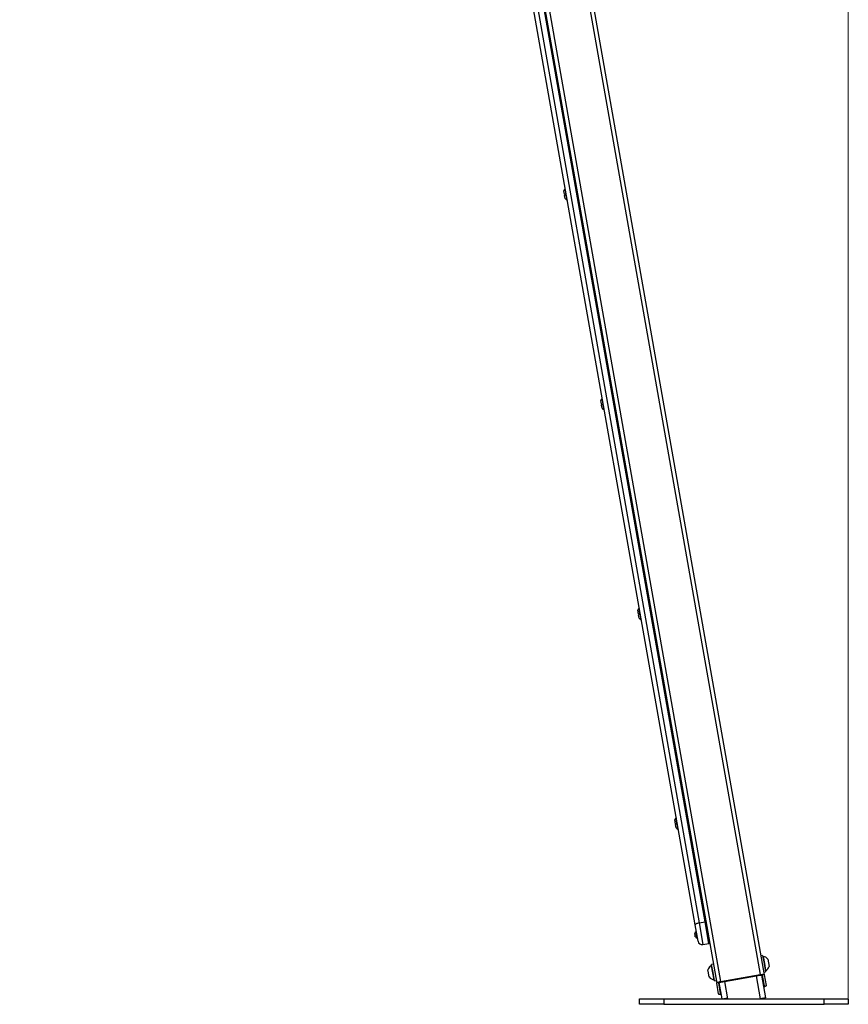
# Model space of a CAD drawing. Units: millimetres. Extents: x -89 to 7704, y -1805 to 9704.
# Drawn here: x 3689 to 4888, y 6854 to 8279 of the extents above; entities that cross this region are included whole.
import ezdxf

# ---------------------------------------------------------------- set-up
doc = ezdxf.new("R2010")
doc.units = ezdxf.units.MM
doc.styles.add('SLDTEXTSTYLE0', font='TXT', dxfattribs={"width": 0.75})
doc.dimstyles.new('SLDDIMSTYLE0', dxfattribs={"dimtxt": 50, "dimasz": 3.556, "dimexe": 0, "dimexo": 0.0625, "dimgap": 12.5, "dimtad": 1, "dimdec": 0, "dimrnd": 1e-09, "dimzin": 12, "dimdsep": 46, "dimtxsty": 'SLDTEXTSTYLE0', "dimblk1": 'CLOSED', "dimblk2": 'CLOSED', "dimsah": 1, "dimcen": 0.09, "dimadec": 0, "dimazin": 3, "dimtfac": 1, "dimtdec": 0, "dimtofl": 0, "dimtmove": 0, "dimatfit": 3, "dimldrblk": 'CLOSED', "dimfxl": 0, "dimfrac": 2, "dimtolj": 1, "dimtzin": 12, "dimarcsym": 0})

# ---------------------------------------------------------------- blocks, each defined once
blk = doc.blocks.new('_Closed')
at = {"color": 0, "linetype": 'ByBlock', "lineweight": -2}
for p, q in [((-1, 0.166667), (0, 0)), ((-1, 0.166667), (-1, -0.166667)), ((0, 0), (-1, -0.166667)), ((0, 0), (-1, 0))]:
    blk.add_line(p, q, dxfattribs=at)
blk = doc.blocks.new('_D_3')
at = {"color": 7, "linetype": 'Continuous', "lineweight": 0}
for p, q in [((363, 6862.7), (363, 9639.3)), ((363, 9638.3), (4888.2, 9638.3)), ((4888.2, 6862.7), (4888.2, 9639.3))]:
    blk.add_line(p, q, dxfattribs=at)
at = {"color": 7, "linetype": 'Continuous', "lineweight": 18, "xscale": 3.556, "yscale": 3.556, "rotation": 180.0000000000004}
blk.add_blockref('_Closed', (363, 9638.3), dxfattribs=at)
at = {"color": 7, "linetype": 'Continuous', "lineweight": 18, "xscale": 3.556, "yscale": 3.556}
blk.add_blockref('_Closed', (4888.2, 9638.3), dxfattribs=at)
at = {"color": 7, "linetype": 'Continuous', "lineweight": 18, "insert": (2424.2, 9702.7), "char_height": 50, "attachment_point": 1, "style": 'SLDTEXTSTYLE0'}
blk.add_mtext('4525', dxfattribs=at)

msp = doc.modelspace()

# ---------------------------------------------------------------- linework, layer by layer
at = {"color": 8, "linetype": 'Continuous', "lineweight": 25}
for p, q in [((4363.3, 9149.3), (4760.5, 6896.8)), ((4306.2, 9139.3), (4703.3, 6886.7)), ((4672.2, 6971.4), (4677.7, 6940.1))]:
    msp.add_line(p, q, dxfattribs=at)
at = {"color": 7, "linetype": 'Continuous', "lineweight": 25}
for p, q in [((4369.2, 9150), (4766.6, 6896.2)), ((4300.3, 9137.9), (4697.7, 6884.1)), ((4666.5, 6968.7), (4292, 9093)), ((4297.6, 9095.6), (4672.2, 6971.4)), ((4681, 6972.9), (4306.5, 9097.2)), ((4476.9, 8028.7), (4476.4, 8031)), ((4477.3, 8026.3), (4476.9, 8028.7)), ((4478, 8022), (4477.6, 8024.4)), ((4478.7, 8033.8), (4478.4, 8033.7)), ((4479.2, 8029.1), (4478.4, 8033.7)), ((4480, 8024.4), (4479.2, 8029.1)), ((4480, 8024.4), (4480.4, 8024.5)), ((4480.4, 8022.4), (4480, 8024.4)), ((4478.4, 8019.7), (4478, 8022)), ((4481.2, 8017.7), (4480.4, 8022.4)), ((4481.2, 8017.7), (4481.6, 8017.8)), ((4530.4, 7725.2), (4529.9, 7727.5)), ((4530.8, 7722.8), (4530.4, 7725.2)), ((4532.2, 7730.3), (4531.9, 7730.3)), ((4532.7, 7725.6), (4531.9, 7730.3)), ((4533.5, 7720.9), (4532.7, 7725.6)), ((4531.5, 7718.5), (4531.1, 7720.9)), ((4531.9, 7716.2), (4531.5, 7718.5)), ((4533.5, 7720.9), (4533.9, 7721)), ((4533.9, 7719), (4533.5, 7720.9)), ((4534.7, 7714.3), (4533.9, 7719)), ((4534.7, 7714.3), (4535.1, 7714.3)), ((4583.9, 7421.7), (4583.5, 7424.1)), ((4585.8, 7426.9), (4585.4, 7426.8)), ((4586.2, 7422.1), (4585.4, 7426.8)), ((4584.3, 7419.4), (4583.9, 7421.7)), ((4585, 7415.1), (4584.6, 7417.4)), ((4585.5, 7412.7), (4585, 7415.1)), ((4587, 7417.5), (4586.2, 7422.1)), ((4587, 7417.5), (4587.4, 7417.5)), ((4587.4, 7415.5), (4587, 7417.5)), ((4588.2, 7410.8), (4587.4, 7415.5)), ((4588.2, 7410.8), (4588.6, 7410.9)), ((4637.4, 7118.3), (4637, 7120.6)), ((4637.8, 7115.9), (4637.4, 7118.3)), ((4638.6, 7111.6), (4638.1, 7114)), ((4639, 7109.3), (4638.6, 7111.6)), ((4639.3, 7123.4), (4638.9, 7123.3)), ((4639.7, 7118.7), (4638.9, 7123.3)), ((4640.5, 7114), (4639.7, 7118.7)), ((4640.5, 7114), (4640.9, 7114.1)), ((4640.9, 7112), (4640.5, 7114)), ((4641.7, 7107.3), (4640.9, 7112)), ((4641.7, 7107.3), (4642.1, 7107.4)), ((4670.7, 6945), (4666.5, 6968.7)), ((4672.2, 6971.4), (4681, 6972.9)), ((4682, 6973.1), (4681, 6972.9)), ((4686.5, 6941.7), (4681, 6972.9)), ((4666.4, 6953.7), (4666, 6956.1)), ((4668.3, 6958.9), (4667.9, 6958.8)), ((4668.7, 6954.1), (4667.9, 6958.8)), ((4669.6, 6949.4), (4668.7, 6954.1)), ((4666.8, 6951.4), (4666.4, 6953.7)), ((4669.6, 6949.4), (4669.9, 6949.5)), ((4677.7, 6940.1), (4686.5, 6941.7)), ((4686.5, 6941.7), (4687.5, 6941.8)), ((4692.8, 6911.9), (4690.3, 6911.5)), ((4692.4, 6899.6), (4690.3, 6911.5)), ((4764.2, 6924.5), (4761.7, 6924)), ((4764.2, 6924.5), (4766.3, 6912.7)), ((4764.8, 6923.1), (4764.5, 6923)), ((4764.8, 6923.1), (4766.7, 6912.7)), ((4766.3, 6912.7), (4768.4, 6900.8)), ((4766.7, 6912.7), (4768.5, 6902.4)), ((4771.9, 6919), (4772.8, 6913.8)), ((4772.8, 6913.8), (4773.7, 6908.6)), ((4685, 6903.6), (4685, 6903.7)), ((4685.8, 6899.4), (4685, 6903.6)), ((4686.9, 6893.2), (4685.8, 6899.4)), ((4690.6, 6910), (4690.2, 6909.9)), ((4690.6, 6909.9), (4690.2, 6909.8)), ((4690.2, 6909.8), (4690.2, 6909.9)), ((4691.7, 6901.6), (4690.2, 6909.8)), ((4693.9, 6889.2), (4691.7, 6901.6)), ((4694.5, 6887.8), (4692.4, 6899.6)), ((4765.9, 6900.4), (4768.4, 6900.8)), ((4768.1, 6902.3), (4768.5, 6902.4)), ((4693.9, 6889.2), (4694.3, 6889.2)), ((4694.5, 6887.8), (4697, 6888.3)), ((4700.4, 6868.7), (4697.7, 6884.1)), ((4703.4, 6869.2), (4700.7, 6884.6)), ((4705.7, 6861.7), (4701.5, 6885.4)), ((4703.3, 6886.7), (4760.5, 6896.8)), ((4703.5, 6885.9), (4760.6, 6896)), ((4713.8, 6861.7), (4709.4, 6886.9)), ((4754.7, 6894.9), (4760.6, 6861.7)), ((4762.6, 6896.1), (4768.4, 6863.1)), ((4763.7, 6895.7), (4766.4, 6880.3)), ((4766.6, 6896.2), (4769.4, 6880.8)), ((4586.2, 6853.7), (4586.2, 6861.7)), ((4586.2, 6861.7), (4621.2, 6861.7)), ((4621.2, 6861.7), (4621.2, 6853.7)), ((4621.2, 6861.7), (4853.2, 6861.7)), ((4705.7, 6861.7), (4713.6, 6863.1)), ((4768.4, 6863.1), (4760.6, 6861.7)), ((4853.2, 6853.7), (4853.2, 6861.7)), ((4853.2, 6861.7), (4888.2, 6861.7)), ((4888.2, 6861.7), (4888.2, 6853.7)), ((4621.2, 6853.7), (4586.2, 6853.7)), ((4621.2, 6853.7), (4853.2, 6853.7)), ((4888.2, 6853.7), (4853.2, 6853.7))]:
    msp.add_line(p, q, dxfattribs=at)
at = {"color": 7, "linetype": 'Continuous', "lineweight": 25, "flags": 128}
for points in [[(4672.2, 6971.4), (4671, 6971.1), (4669.9, 6970.8), (4668.9, 6970.5), (4668.1, 6970.2), (4667.4, 6969.8), (4666.9, 6969.4), (4666.6, 6969.1), (4666.5, 6968.7)], [(4760.5, 6896.8), (4761.6, 6896.9), (4762.7, 6897), (4763.8, 6897.1), (4764.7, 6897), (4765.5, 6896.9), (4766.1, 6896.7), (4766.5, 6896.5), (4766.6, 6896.2)], [(4697.7, 6884.1), (4697.8, 6884.4), (4698.1, 6884.8), (4698.6, 6885.1), (4699.2, 6885.5), (4700.1, 6885.9), (4701.1, 6886.2), (4702.2, 6886.5), (4703.3, 6886.7)], [(4700.7, 6884.6), (4700.7, 6884.7), (4700.8, 6884.9), (4701.1, 6885.1), (4701.4, 6885.3), (4701.9, 6885.5), (4702.4, 6885.6), (4702.9, 6885.8), (4703.5, 6885.9)], [(4760.6, 6896), (4761.2, 6896.1), (4761.7, 6896.1), (4762.3, 6896.1), (4762.7, 6896.1), (4763.1, 6896.1), (4763.4, 6896), (4763.6, 6895.8), (4763.7, 6895.7)], [(4704.6, 6867.9), (4704.3, 6867.8), (4703.3, 6867.8), (4702.4, 6867.8), (4701.6, 6868), (4701, 6868.1), (4700.6, 6868.4), (4700.4, 6868.7)], [(4704.5, 6868.8), (4704.3, 6868.8), (4704, 6868.8), (4703.7, 6868.9), (4703.5, 6869), (4703.4, 6869.2)], [(4766.4, 6880.3), (4766.4, 6880.1), (4766.2, 6880), (4766, 6879.8), (4765.6, 6879.6), (4765.5, 6879.5)], [(4769.4, 6880.8), (4769.3, 6880.5), (4769, 6880.1), (4768.5, 6879.8), (4767.8, 6879.4), (4767, 6879), (4766, 6878.7), (4765.7, 6878.6)]]:
    msp.add_lwpolyline(points, dxfattribs=at)
at = {"color": 7, "linetype": 'Continuous', "lineweight": 25}
for centre, radius, start, end in [((4481.5, 8029.5), 5.32, 126.6616, 163.4591), ((4481.5, 8029.5), 5.32, 216.5409, 253.3384), ((4482.7, 8022.8), 5.32, 150.6462, 163.4591), ((4482.7, 8022.8), 5.32, 216.5409, 253.3384), ((4535, 7726), 5.32, 126.6616, 163.4591), ((4535, 7726), 5.32, 216.5409, 253.3384), ((4536.2, 7719.4), 5.32, 150.6462, 163.4591), ((4536.2, 7719.4), 5.32, 216.5409, 253.3384), ((4588.6, 7422.5), 5.32, 126.6616, 163.4591), ((4588.6, 7422.5), 5.32, 216.5409, 253.3384), ((4589.7, 7415.9), 5.32, 150.6462, 163.4591), ((4589.7, 7415.9), 5.32, 216.5409, 253.3384), ((4642.1, 7119.1), 5.32, 126.6616, 163.4591), ((4642.1, 7119.1), 5.32, 216.5409, 253.3384), ((4643.2, 7112.4), 5.32, 150.6462, 163.4591), ((4643.2, 7112.4), 5.32, 216.5409, 253.3384), ((4671.1, 6954.5), 5.32, 126.6616, 163.4591), ((4671.1, 6954.5), 5.32, 216.5409, 253.3384), ((4676.6, 6946), 6, 190, 280), ((4763.2, 6912.1), 11.1, 38.2838, 81.384), ((4695.5, 6900.2), 11.1, 118.616, 161.7162), ((4695.6, 6900.1), 11.1, 118.616, 161.7162), ((4763.2, 6912.1), 11.1, 298.616, 341.7162), ((4695.6, 6900.1), 11.1, 218.2838, 261.384)]:
    msp.add_arc(centre, radius, start, end, dxfattribs=at)

# ---------------------------------------------------------------- dimensions: what is measured, and where the dimension line sits
at = {"color": 7, "linetype": 'Continuous', "lineweight": 18}
dim = msp.add_linear_dim(base=(4888.2, 9638.3), p1=(363, 6861.7), p2=(4888.2, 6861.7), dimstyle='SLDDIMSTYLE0', dxfattribs=at)
dim.commit()
dim.dimension.update_dxf_attribs({"geometry": '_D_3', "text_midpoint": (2498.1, 9638.3), "dimtype": 160})

doc.saveas('drawing.dxf')
